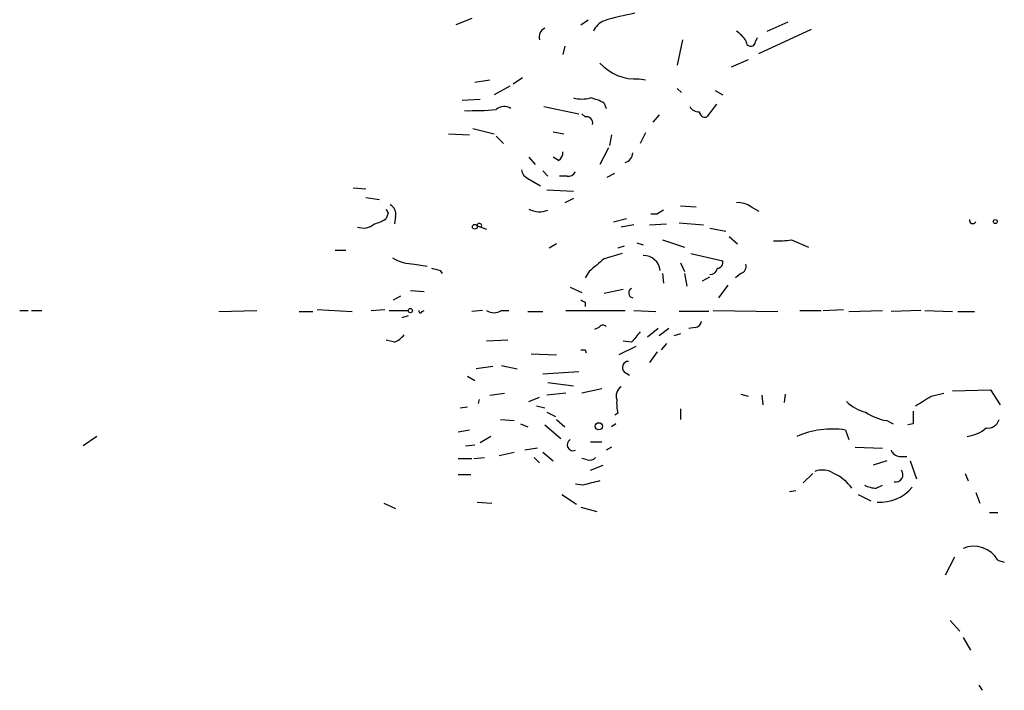
# Model space of a CAD drawing. Extents: x 2 to 943, y 1530 to 2395.
# Drawn here: x 233 to 312, y 1578 to 1632 of the extents above; entities that cross this region are included whole.
import ezdxf

# ---------------------------------------------------------------- set-up
doc = ezdxf.new("R2010")
doc.units = 0
doc.header["$MEASUREMENT"] = 0
doc.layers.add('MAIN', color=5, linetype='CONTINUOUS')

msp = doc.modelspace()

# ---------------------------------------------------------------- linework, layer by layer
at = {"layer": 'MAIN'}
for p, q in [((269.24, 1631.8432), (267.97, 1631.3352)), ((277.9607, 1631.3352), (278.5533, 1631.7585)), ((292.862, 1630.8272), (294.5553, 1631.5892)), ((292.1847, 1629.0492), (296.418, 1630.9965)), ((286.0887, 1630.1498), (285.6653, 1628.1178)), ((291.9307, 1629.9805), (292.1, 1630.3192)), ((276.6907, 1629.6418), (276.5213, 1628.9645)), ((291.338, 1628.5412), (289.9833, 1627.9485)), ((269.494, 1626.7632), (270.6793, 1626.9325)), ((273.304, 1627.1018), (272.542, 1626.5938)), ((282.6173, 1627.0172), (283.1253, 1626.9325)), ((272.288, 1626.4245), (271.018, 1625.7472)), ((285.6653, 1626.2552), (286.004, 1625.9165)), ((288.7133, 1626.0858), (289.306, 1625.7472)), ((268.478, 1625.3238), (269.9173, 1625.4085)), ((274.9973, 1624.8158), (277.7913, 1624.2232)), ((279.8233, 1625.0698), (279.9927, 1624.6465)), ((288.798, 1624.9852), (288.036, 1623.9692)), ((278.0453, 1624.2232), (278.2993, 1623.9692)), ((284.226, 1624.1385), (283.718, 1623.5458)), ((269.3247, 1623.0378), (271.018, 1622.6145)), ((267.3773, 1622.6145), (269.0707, 1622.5298)), ((271.1873, 1622.4452), (271.78, 1621.8525)), ((275.7593, 1622.7838), (276.606, 1622.6145)), ((280.416, 1622.5298), (280.2467, 1621.6832)), ((283.1253, 1622.6992), (282.702, 1621.8525)), ((280.162, 1621.5138), (279.4847, 1620.1592)), ((273.812, 1620.7518), (274.32, 1620.1592)), ((276.1827, 1620.4978), (275.7593, 1620.7518)), ((273.7273, 1619.0585), (274.7433, 1618.4658)), ((274.9127, 1619.6512), (275.336, 1619.2278)), ((276.86, 1619.2278), (276.2673, 1619.2278)), ((280.0773, 1619.1432), (280.67, 1619.4818)), ((259.7573, 1618.2965), (260.7733, 1618.2118)), ((275.2513, 1618.1272), (277.368, 1618.0425)), ((260.7733, 1617.5345), (261.874, 1617.3652)), ((277.368, 1617.4498), (276.6907, 1617.1112)), ((285.9193, 1616.8572), (287.1893, 1616.7725)), ((291.592, 1616.7725), (292.1847, 1616.4338)), ((262.5513, 1616.2645), (262.382, 1615.8412)), ((263.144, 1616.0105), (263.0593, 1615.4178)), ((280.5853, 1615.5872), (281.6013, 1615.8412)), ((284.0567, 1616.1798), (283.5487, 1616.1798)), ((269.6633, 1615.2485), (270.4253, 1614.9945)), ((282.194, 1615.3332), (281.178, 1615.1638)), ((283.464, 1615.3332), (284.8187, 1615.4178)), ((285.8347, 1615.5025), (287.782, 1615.3332)), ((288.29, 1615.0792), (289.56, 1614.8252)), ((289.814, 1614.4018), (290.4913, 1613.8092)), ((276.0133, 1613.8092), (275.4207, 1613.4705)), ((281.432, 1613.6398), (280.924, 1613.4705)), ((282.448, 1613.8938), (282.956, 1613.7245)), ((284.48, 1614.1478), (286.258, 1613.5552)), ((294.8093, 1614.1478), (296.164, 1613.5552)), ((258.318, 1613.3012), (259.1647, 1613.3012)), ((286.766, 1613.0472), (289.306, 1612.4545)), ((264.668, 1612.2005), (265.684, 1612.0312)), ((285.9193, 1612.2852), (286.258, 1611.6078)), ((266.7, 1611.6925), (266.8693, 1611.4385)), ((278.638, 1611.6078), (278.2993, 1611.0998)), ((284.48, 1611.4385), (284.5647, 1610.6765)), ((286.258, 1611.4385), (286.4273, 1610.4225)), ((287.6973, 1610.8458), (288.29, 1611.1845)), ((290.7453, 1611.4385), (290.322, 1611.0998)), ((277.114, 1610.3378), (278.0453, 1609.9145)), ((289.7293, 1610.5072), (288.9673, 1609.4912)), ((262.9747, 1609.3218), (263.5673, 1609.6605)), ((264.3293, 1610.0838), (265.43, 1609.9992)), ((281.3473, 1610.1685), (279.8233, 1609.8298)), ((278.2993, 1609.1525), (278.2993, 1608.8138)), ((233.0873, 1608.4752), (233.7647, 1608.4752)), ((234.0187, 1608.4752), (234.8653, 1608.4752)), ((249.0047, 1608.3905), (252.0527, 1608.4752)), ((255.4393, 1608.3905), (256.54, 1608.3905)), ((256.8787, 1608.5598), (259.6727, 1608.3905)), ((261.1967, 1608.4752), (262.2973, 1608.5598)), ((262.636, 1608.4752), (264.16, 1608.4752)), ((264.16, 1608.0518), (263.652, 1607.8825)), ((265.2607, 1608.3905), (265.43, 1608.4752)), ((270.0867, 1608.4752), (269.24, 1608.3905)), ((271.6107, 1608.4752), (272.2033, 1608.4752)), ((273.7273, 1608.3905), (274.9127, 1608.3905)), ((276.7753, 1608.4752), (281.5167, 1608.4752)), ((282.194, 1608.4752), (283.972, 1608.3905)), ((288.2053, 1608.3905), (285.8347, 1608.3905)), ((288.544, 1608.4752), (293.7087, 1608.3905)), ((295.4867, 1608.4752), (297.18, 1608.4752)), ((297.3493, 1608.4752), (298.958, 1608.5598)), ((299.3813, 1608.3905), (302.0907, 1608.4752)), ((305.1387, 1608.4752), (302.768, 1608.3905)), ((305.4773, 1608.4752), (307.6787, 1608.3905)), ((308.102, 1608.3905), (309.4567, 1608.3905)), ((279.4, 1607.1205), (279.0613, 1606.9512)), ((287.1047, 1607.1205), (286.5967, 1607.0358)), ((284.1413, 1607.0358), (283.2947, 1606.3585)), ((284.988, 1607.0358), (284.226, 1606.4432)), ((285.9193, 1606.6125), (285.4113, 1606.4432)), ((263.0593, 1605.9352), (262.382, 1606.1045)), ((272.1187, 1606.1045), (270.4253, 1606.0198)), ((282.3633, 1605.5965), (281.0087, 1604.9192)), ((282.0247, 1605.9352), (281.3473, 1606.0198)), ((284.8187, 1605.8505), (284.3953, 1605.3425)), ((273.9813, 1605.0038), (276.0133, 1604.9192)), ((278.2993, 1605.3425), (278.384, 1605.0885)), ((284.0567, 1605.1732), (283.464, 1604.3265)), ((270.9333, 1603.9878), (269.5787, 1603.8185)), ((271.6107, 1604.0725), (272.8807, 1603.8185)), ((268.9013, 1603.2258), (269.494, 1602.8872)), ((277.7913, 1603.5645), (274.9127, 1603.3952)), ((281.432, 1603.5645), (281.8553, 1603.3105)), ((275.336, 1602.7178), (277.368, 1602.4638)), ((270.6793, 1601.7018), (271.8647, 1601.8712)), ((276.7753, 1601.8712), (275.2513, 1601.7018)), ((279.654, 1602.2098), (278.0453, 1601.8712)), ((290.7453, 1601.7865), (291.338, 1601.6172)), ((292.4387, 1601.7018), (292.5233, 1600.9398)), ((294.3013, 1601.7865), (294.2167, 1601.1092)), ((305.9853, 1601.6172), (307.0013, 1601.8712)), ((307.6787, 1602.0405), (310.7267, 1602.1252)), ((310.7267, 1602.1252), (311.4887, 1600.9398)), ((269.8327, 1601.3632), (269.748, 1601.0245)), ((273.812, 1601.1938), (274.6587, 1601.5325)), ((274.4047, 1600.8552), (275.082, 1600.6858)), ((268.3087, 1600.6858), (268.9013, 1600.7705)), ((275.2513, 1600.3472), (275.9287, 1600.0085)), ((280.924, 1600.2625), (280.67, 1600.0932)), ((285.9193, 1600.6012), (285.9193, 1599.7545)), ((271.526, 1599.7545), (272.6267, 1599.6698)), ((273.1347, 1599.4158), (273.7273, 1599.1618)), ((275.082, 1599.3312), (276.352, 1598.2305)), ((276.0133, 1599.7545), (276.6907, 1599.1618)), ((280.7547, 1599.4158), (280.416, 1599.1618)), ((302.4293, 1599.6698), (302.9373, 1599.4158)), ((304.546, 1599.4158), (304.1227, 1599.3312)), ((269.0707, 1598.9078), (268.1393, 1598.7385)), ((299.1273, 1598.9078), (299.3813, 1598.1458)), ((239.268, 1598.3998), (238.1673, 1597.6378)), ((268.732, 1597.6378), (269.494, 1597.7225)), ((270.764, 1598.3998), (269.9173, 1597.8918)), ((278.7227, 1597.9765), (279.654, 1597.9765)), ((271.4413, 1596.8758), (272.6267, 1597.1298)), ((274.4893, 1597.4685), (273.4733, 1597.2992)), ((274.9127, 1597.1298), (275.7593, 1596.4525)), ((280.416, 1597.5532), (279.9927, 1597.2992)), ((299.8893, 1597.5532), (302.0907, 1597.4685)), ((268.1393, 1596.6218), (269.24, 1596.6218)), ((269.4093, 1596.6218), (270.256, 1596.7065)), ((274.2353, 1596.7065), (274.6587, 1596.2832)), ((278.4687, 1596.5372), (278.0453, 1596.6218)), ((278.7227, 1595.6905), (279.7387, 1596.1138)), ((302.4293, 1596.4525), (301.3287, 1596.1138)), ((303.4453, 1596.7912), (304.038, 1596.7912)), ((304.292, 1596.4525), (304.8, 1595.0132)), ((268.1393, 1595.3518), (269.1553, 1595.3518)), ((296.5027, 1595.4365), (295.7407, 1594.6745)), ((308.6947, 1595.4365), (308.9487, 1594.8438)), ((278.13, 1594.5052), (277.5373, 1594.5898)), ((301.5827, 1594.2512), (302.0907, 1594.5052)), ((276.4367, 1593.7432), (277.622, 1592.9812)), ((294.64, 1593.9972), (295.148, 1594.0818)), ((300.1433, 1593.7432), (301.1593, 1593.2352)), ((309.5413, 1593.9125), (309.88, 1593.0658)), ((262.2127, 1593.0658), (263.144, 1592.6425)), ((269.6633, 1593.1505), (270.8487, 1593.0658)), ((277.9607, 1592.7272), (279.2307, 1592.3885)), ((310.642, 1592.3038), (311.3193, 1592.3038)), ((307.848, 1588.7478), (307.086, 1587.3085)), ((311.3193, 1588.4938), (311.8273, 1588.3245)), ((307.5093, 1583.6678), (308.2713, 1582.8212)), ((308.5253, 1582.3132), (309.118, 1581.2972)), ((309.7953, 1578.5032), (310.0493, 1578.0798))]:
    msp.add_line(p, q, dxfattribs=at)
for centre, radius in [((311.1076, 1615.6013), 0.1608), ((269.4834, 1615.185), 0.1907), ((264.3293, 1608.4752), 0.1693), ((279.3999, 1599.2127), 0.2878)]:
    msp.add_circle(centre, radius, dxfattribs=at)
for centre, radius, start, end in [((280.3741, 1630.2764), 1.502, 111.512404, 158.487596), ((285.983, 1611.5381), 21.0568, 100.132172, 107.009364), ((275.4064, 1630.3719), 0.78, 114.577097, 196.54375), ((289.093, 1628.7515), 2.4565, 32.329512, 57.670488), ((291.5497, 1630.0228), 0.3834, 173.649905, 353.66476), ((282.3558, 1630.8707), 3.8623, 221.98181, 273.882162), ((278.0454, 1628.1593), 2.7508, 255.744007, 284.253974), ((278.1432, 1622.3448), 3.2013, 58.344073, 79.57077), ((269.0284, 1651.2082), 26.7337, 269.183198, 274.632005), ((271.8323, 1623.8721), 0.9443, 55.091487, 133.081843), ((287.3798, 1625.1756), 0.7857, 207.253168, 274.635856), ((278.4263, 1623.5035), 0.4827, 344.745922, 105.254078), ((287.9042, 1624.4113), 0.4613, 182.335786, 286.600508), ((275.8438, 1621.0905), 0.6828, 299.760495, 7.126057), ((281.2916, 1621.115), 0.8181, 285.971371, 358.283812), ((274.0298, 1619.8146), 0.8143, 185.553068, 248.194671), ((276.9446, 1619.9051), 0.6826, 262.88019, 330.261365), ((347.1116, 1658.7438), 94.6305, 206.443636, 206.6729), ((262.3116, 1616.194), 0.8524, 347.56816, 61.318192), ((274.6612, 1618.1299), 1.747, 240.915771, 292.722292), ((290.5196, 1615.2629), 1.8517, 54.610514, 93.495464), ((260.9635, 1617.7253), 2.3584, 281.922191, 306.975336), ((368.9933, 1489.3377), 152.6537, 123.578078, 123.807241), ((309.2979, 1615.7036), 0.2698, 168.694232, 334.441701), ((260.5617, 1616.4199), 1.3396, 249.657701, 311.577419), ((269.8487, 1615.2704), 0.1867, 325.186463, 186.736731), ((293.7094, 1620.5754), 6.521, 267.016583, 279.710481), ((264.71, 1615.7131), 3.5128, 238.795123, 269.31495), ((533.2428, 1315.7766), 390.3072, 130.487502, 130.716674), ((296.7346, 1557.7903), 57.3821, 105.642216, 107.140381), ((282.9814, 1611.5401), 1.3379, 6.540223, 91.087791), ((308.6937, 1781.1314), 174.5652, 255.851163, 256.080306), ((288.3004, 1611.9414), 0.5877, 268.986021, 352.215954), ((288.8639, 1612.3227), 0.4613, 272.335786, 16.600508), ((290.558, 1612.0412), 0.6311, 287.263584, 14.619728), ((282.1889, 1609.8857), 0.4025, 114.075222, 258.592346), ((320.46, 1693.8971), 94.6529, 243.320357, 243.549513), ((265.1337, 1608.4328), 0.1339, 161.537987, 341.578587), ((271.018, 1609.4274), 1.1216, 238.099666, 301.900334), ((279.7349, 1606.8933), 0.4047, 50.42467, 145.846581), ((287.0199, 1607.7133), 0.5988, 278.140927, 351.859073), ((262.2553, 1607.7552), 1.9897, 293.83384, 321.91135), ((494.0254, 1437.0239), 271.0633, 141.224788, 141.453958), ((278.13, 1689.9924), 84.6501, 269.885409, 270.114592), ((281.7797, 1603.9165), 0.4948, 91.042258, 225.352106), ((281.6438, 1601.6594), 0.8574, 122.907883, 200.212647), ((114.8503, 1918.7362), 370.2662, 300.849165, 301.078348), ((284.1834, 1601.0669), 3.3572, 174.936598, 193.863223), ((301.5459, 1603.6002), 3.3523, 225.876236, 256.019303), ((302.9612, 1603.4546), 3.822, 234.39366, 262.000281), ((558.5458, 1599.9238), 254.0003, 179.885409, 180.114592), ((310.5236, 1599.9746), 0.9075, 261.407427, 345.963757), ((298.0267, 1592.1628), 6.8342, 80.732565, 114.131033), ((308.3838, 1601.5331), 3.1699, 278.713181, 309.217044), ((277.3376, 1597.7285), 0.4734, 118.183543, 294.946712), ((303.5238, 1597.6013), 0.8139, 201.787031, 264.465227), ((278.6804, 1597.1297), 0.6292, 250.338213, 317.731211), ((297.2625, 1593.9777), 1.7319, 57.384435, 109.935339), ((296.7421, 1592.2045), 3.544, 35.276252, 65.779626), ((303.125, 1595.3479), 0.5976, 260.075879, 34.977098), ((363.4514, 1256.0233), 349.0698, 103.918658, 104.147857), ((301.697, 1596.505), 2.2567, 242.394829, 267.096769), ((301.9103, 1596.4634), 3.3218, 265.804888, 320.171019), ((309.4049, 1587.4073), 2.2013, 29.576676, 113.552325)]:
    msp.add_arc(centre, radius, start, end, dxfattribs=at)

doc.saveas('drawing.dxf')
